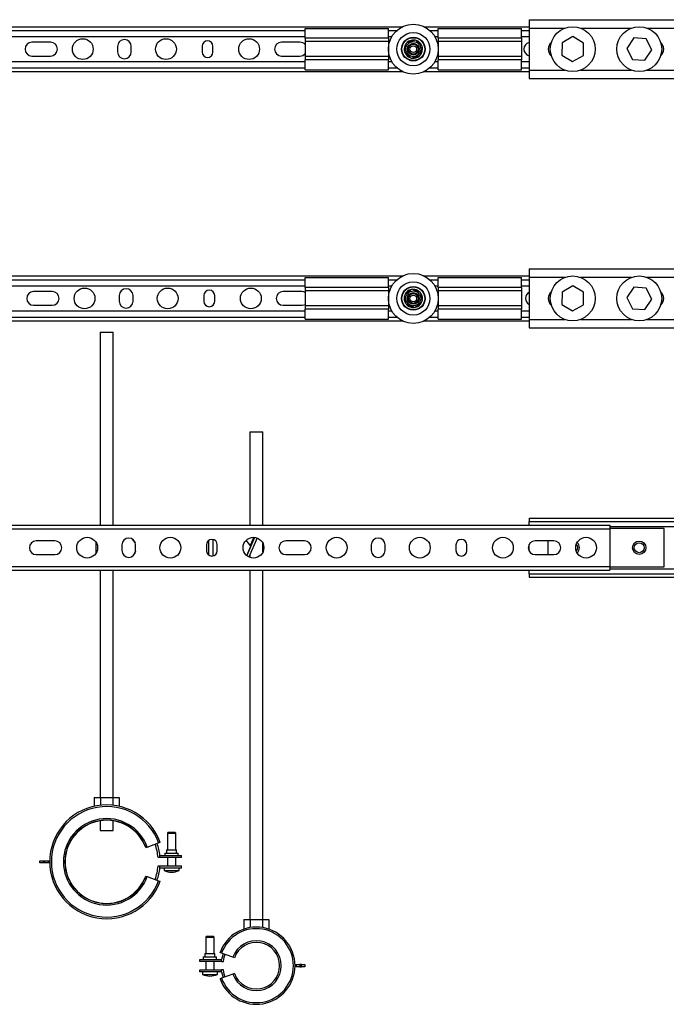
# Model space of a CAD drawing. Units: millimetres. Extents: x 5902 to 6967, y 4575 to 5531.
# Drawn here: x 6222 to 6611, y 4896 to 5488 of the extents above; entities that cross this region are included whole.
import ezdxf

# ---------------------------------------------------------------- set-up
doc = ezdxf.new("R2010")
doc.units = ezdxf.units.MM
doc.linetypes.add('SLD-Plná', pattern=[0])

msp = doc.modelspace()

# ---------------------------------------------------------------- linework, layer by layer
at = {"color": 7, "linetype": 'SLD-Plná', "lineweight": 25}
for p, q in [((6528.02, 5488.32), (6624.02, 5488.32)), ((6528.02, 5488.32), (6528.02, 5483.32)), ((6096.16, 5484.12), (6451.88, 5484.12)), ((6154.62, 5481.87), (6393.42, 5481.87)), ((6393.42, 5483.12), (6443.42, 5483.12)), ((6393.42, 5477.12), (6393.42, 5483.12)), ((6443.42, 5477.12), (6443.42, 5483.12)), ((6443.42, 5481.87), (6448.5, 5481.87)), ((6464.96, 5484.12), (6528.02, 5484.12)), ((6468.34, 5481.87), (6473.42, 5481.87)), ((6473.42, 5483.12), (6523.42, 5483.12)), ((6473.42, 5477.12), (6473.42, 5483.12)), ((6523.42, 5477.12), (6523.42, 5483.12)), ((6523.42, 5481.87), (6528.02, 5481.87)), ((6528.02, 5483.32), (6528.02, 5457.92)), ((6528.02, 5483.32), (6549.69, 5483.32)), ((6558.85, 5483.32), (6589.69, 5483.32)), ((6598.85, 5483.32), (6624.02, 5483.32)), ((6154.62, 5478.12), (6393.42, 5478.12)), ((6240.27, 5474.77), (6229.07, 5474.77)), ((6390.27, 5474.77), (6379.07, 5474.77)), ((6443.42, 5477.12), (6393.42, 5477.12)), ((6393.42, 5477.12), (6393.42, 5475.12)), ((6443.42, 5475.12), (6393.42, 5475.12)), ((6393.42, 5475.12), (6393.42, 5466.12)), ((6443.42, 5478.12), (6445.43, 5478.12)), ((6443.42, 5477.12), (6443.42, 5475.12)), ((6443.42, 5475.12), (6443.42, 5466.12)), ((6471.41, 5478.12), (6473.42, 5478.12)), ((6471.44, 5478.12), (6471.43, 5478.1)), ((6523.42, 5477.12), (6473.42, 5477.12)), ((6473.42, 5477.12), (6473.42, 5475.12)), ((6523.42, 5475.12), (6473.42, 5475.12)), ((6473.42, 5475.12), (6473.42, 5466.12)), ((6523.42, 5478.12), (6528.02, 5478.12)), ((6523.42, 5477.12), (6523.42, 5475.12)), ((6523.42, 5475.12), (6523.42, 5466.12)), ((6547.82, 5474.46), (6547.72, 5466.96)), ((6554.37, 5478.13), (6547.82, 5474.46)), ((6560.82, 5474.29), (6554.37, 5478.13)), ((6560.72, 5466.79), (6560.82, 5474.29)), ((6590.93, 5477.34), (6586.78, 5471.09)), ((6598.42, 5476.88), (6590.93, 5477.34)), ((6601.76, 5470.16), (6598.42, 5476.88)), ((6280.52, 5472.27), (6280.52, 5468.97)), ((6288.82, 5468.97), (6288.82, 5472.27)), ((6331.42, 5472.37), (6331.42, 5468.87)), ((6337.92, 5468.87), (6337.92, 5472.37)), ((6586.78, 5471.09), (6590.12, 5464.37)), ((6597.61, 5463.9), (6601.76, 5470.16)), ((6154.62, 5463.12), (6393.42, 5463.12)), ((6229.07, 5466.47), (6240.27, 5466.47)), ((6379.07, 5466.47), (6390.27, 5466.47)), ((6443.42, 5466.12), (6393.42, 5466.12)), ((6393.42, 5466.12), (6393.42, 5464.12)), ((6443.42, 5464.12), (6393.42, 5464.12)), ((6393.42, 5458.12), (6393.42, 5464.12)), ((6443.42, 5466.12), (6443.42, 5464.12)), ((6443.42, 5458.12), (6443.42, 5464.12)), ((6443.42, 5463.12), (6445.43, 5463.12)), ((6445.4, 5463.12), (6445.41, 5463.15)), ((6471.41, 5463.12), (6473.42, 5463.12)), ((6523.42, 5466.12), (6473.42, 5466.12)), ((6473.42, 5466.12), (6473.42, 5464.12)), ((6523.42, 5464.12), (6473.42, 5464.12)), ((6473.42, 5458.12), (6473.42, 5464.12)), ((6523.42, 5466.12), (6523.42, 5464.12)), ((6523.42, 5458.12), (6523.42, 5464.12)), ((6523.42, 5463.12), (6528.02, 5463.12)), ((6547.72, 5466.96), (6554.17, 5463.12)), ((6554.17, 5463.12), (6560.72, 5466.79)), ((6590.12, 5464.37), (6597.61, 5463.9)), ((6096.16, 5457.12), (6451.88, 5457.12)), ((6154.62, 5459.37), (6393.42, 5459.37)), ((6393.42, 5458.12), (6443.42, 5458.12)), ((6443.42, 5459.37), (6448.5, 5459.37)), ((6464.96, 5457.12), (6528.02, 5457.12)), ((6468.34, 5459.37), (6473.42, 5459.37)), ((6473.42, 5458.12), (6523.42, 5458.12)), ((6523.42, 5459.37), (6528.02, 5459.37)), ((6528.02, 5457.92), (6528.02, 5452.92)), ((6528.02, 5457.92), (6549.69, 5457.92)), ((6558.85, 5457.92), (6589.69, 5457.92)), ((6598.85, 5457.92), (6624.02, 5457.92)), ((6528.02, 5452.92), (6624.02, 5452.92)), ((6528.02, 5338.32), (6528.02, 5333.32)), ((6528.02, 5338.32), (6624.02, 5338.32)), ((6096.16, 5334.12), (6451.88, 5334.12)), ((6393.42, 5333.12), (6443.42, 5333.12)), ((6393.42, 5327.12), (6393.42, 5333.12)), ((6443.42, 5327.12), (6443.42, 5333.12)), ((6464.96, 5334.12), (6528.02, 5334.12)), ((6473.42, 5327.12), (6473.42, 5333.12)), ((6473.42, 5333.12), (6523.42, 5333.12)), ((6523.42, 5327.12), (6523.42, 5333.12)), ((6528.02, 5333.32), (6528.02, 5307.92)), ((6528.02, 5333.32), (6549.69, 5333.32)), ((6558.85, 5333.32), (6589.69, 5333.32)), ((6598.85, 5333.32), (6624.02, 5333.32)), ((6154.62, 5331.87), (6393.42, 5331.87)), ((6154.62, 5328.12), (6393.42, 5328.12)), ((6443.42, 5327.12), (6393.42, 5327.12)), ((6393.42, 5327.12), (6393.42, 5325.12)), ((6443.42, 5331.87), (6448.5, 5331.87)), ((6443.42, 5328.12), (6445.43, 5328.12)), ((6443.42, 5327.12), (6443.42, 5325.12)), ((6468.34, 5331.87), (6473.42, 5331.87)), ((6471.41, 5328.12), (6473.42, 5328.12)), ((6471.44, 5328.12), (6471.43, 5328.1)), ((6523.42, 5327.12), (6473.42, 5327.12)), ((6473.42, 5327.12), (6473.42, 5325.12)), ((6523.42, 5331.87), (6528.02, 5331.87)), ((6523.42, 5328.12), (6528.02, 5328.12)), ((6523.42, 5327.12), (6523.42, 5325.12)), ((6554.37, 5328.13), (6547.82, 5324.46)), ((6560.82, 5324.29), (6554.37, 5328.13)), ((6590.93, 5327.34), (6586.78, 5321.09)), ((6598.42, 5326.88), (6590.93, 5327.34)), ((6601.76, 5320.16), (6598.42, 5326.88)), ((6241.32, 5324.77), (6230.12, 5324.77)), ((6281.57, 5322.27), (6281.57, 5318.97)), ((6289.87, 5318.97), (6289.87, 5322.27)), ((6332.47, 5322.37), (6332.47, 5318.87)), ((6338.97, 5318.87), (6338.97, 5322.37)), ((6391.32, 5324.77), (6380.12, 5324.77)), ((6443.42, 5325.12), (6393.42, 5325.12)), ((6393.42, 5325.12), (6393.42, 5316.12)), ((6443.42, 5325.12), (6443.42, 5316.12)), ((6523.42, 5325.12), (6473.42, 5325.12)), ((6473.42, 5325.12), (6473.42, 5316.12)), ((6523.42, 5325.12), (6523.42, 5316.12)), ((6547.82, 5324.46), (6547.72, 5316.96)), ((6560.72, 5316.79), (6560.82, 5324.29)), ((6586.78, 5321.09), (6590.12, 5314.37)), ((6230.12, 5316.47), (6241.32, 5316.47)), ((6380.12, 5316.47), (6391.32, 5316.47)), ((6443.42, 5316.12), (6393.42, 5316.12)), ((6393.42, 5316.12), (6393.42, 5314.12)), ((6443.42, 5316.12), (6443.42, 5314.12)), ((6523.42, 5316.12), (6473.42, 5316.12)), ((6473.42, 5316.12), (6473.42, 5314.12)), ((6523.42, 5316.12), (6523.42, 5314.12)), ((6547.72, 5316.96), (6554.17, 5313.12)), ((6554.17, 5313.12), (6560.72, 5316.79)), ((6590.12, 5314.37), (6597.61, 5313.9)), ((6597.61, 5313.9), (6601.76, 5320.16)), ((6154.62, 5313.12), (6393.42, 5313.12)), ((6154.62, 5309.37), (6393.42, 5309.37)), ((6443.42, 5314.12), (6393.42, 5314.12)), ((6393.42, 5308.12), (6393.42, 5314.12)), ((6443.42, 5308.12), (6443.42, 5314.12)), ((6443.42, 5313.12), (6445.43, 5313.12)), ((6443.42, 5309.37), (6448.5, 5309.37)), ((6445.4, 5313.12), (6445.41, 5313.15)), ((6468.34, 5309.37), (6473.42, 5309.37)), ((6471.41, 5313.12), (6473.42, 5313.12)), ((6523.42, 5314.12), (6473.42, 5314.12)), ((6473.42, 5308.12), (6473.42, 5314.12)), ((6523.42, 5308.12), (6523.42, 5314.12)), ((6523.42, 5313.12), (6528.02, 5313.12)), ((6523.42, 5309.37), (6528.02, 5309.37)), ((6096.16, 5307.12), (6451.88, 5307.12)), ((6393.42, 5308.12), (6443.42, 5308.12)), ((6464.96, 5307.12), (6528.02, 5307.12)), ((6473.42, 5308.12), (6523.42, 5308.12)), ((6528.02, 5307.92), (6528.02, 5302.92)), ((6528.02, 5307.92), (6549.69, 5307.92)), ((6528.02, 5302.92), (6624.02, 5302.92)), ((6558.85, 5307.92), (6589.69, 5307.92)), ((6598.85, 5307.92), (6624.02, 5307.92)), ((6270.02, 5300.37), (6270.02, 5184.12)), ((6270.02, 5300.37), (6274.02, 5300.37)), ((6274.02, 5300.37), (6278.02, 5300.37)), ((6278.02, 5184.12), (6278.02, 5300.37)), ((6360.02, 5240.37), (6360.02, 5184.12)), ((6360.02, 5240.37), (6368.02, 5240.37)), ((6368.02, 5184.12), (6368.02, 5240.37)), ((5976.65, 5184.12), (6576.65, 5184.12)), ((6528.02, 5188.32), (6528.02, 5186.32)), ((6528.02, 5188.32), (6624.02, 5188.32)), ((6528.02, 5186.32), (6624.02, 5186.32)), ((6528.02, 5184.12), (6528.02, 5186.32)), ((6576.65, 5184.12), (6576.65, 5181.87)), ((5976.65, 5181.87), (6576.65, 5181.87)), ((6576.65, 5183.32), (6624.02, 5183.32)), ((6609.27, 5182.12), (6576.65, 5182.12)), ((6576.65, 5181.87), (6576.65, 5159.37)), ((6609.27, 5159.12), (6609.27, 5182.12)), ((6242.9, 5174.77), (6231.7, 5174.77)), ((6267.52, 5174.06), (6267.52, 5167.19)), ((6283.15, 5172.27), (6283.15, 5168.97)), ((6291.28, 5173.44), (6289.54, 5175.76)), ((6291.45, 5168.97), (6291.45, 5172.27)), ((6334.05, 5172.37), (6334.05, 5168.87)), ((6335.52, 5166.15), (6335.52, 5175.1)), ((6338.02, 5165.71), (6338.02, 5175.54)), ((6340.55, 5168.87), (6340.55, 5172.37)), ((6360.7, 5171.53), (6357.99, 5175.16)), ((6362.98, 5176.84), (6358.26, 5165.85)), ((6364.47, 5176.49), (6359.53, 5165.02)), ((6362.45, 5176.87), (6360.36, 5171.99)), ((6368.02, 5168.11), (6368.02, 5173.14)), ((6392.9, 5174.77), (6381.7, 5174.77)), ((6433.15, 5172.27), (6433.15, 5168.97)), ((6441.45, 5168.97), (6441.45, 5172.27)), ((6484.05, 5172.37), (6484.05, 5168.87)), ((6490.55, 5168.87), (6490.55, 5172.37)), ((6528.02, 5168.7), (6528.02, 5172.55)), ((6542.9, 5174.77), (6531.7, 5174.77)), ((6539.27, 5174.77), (6539.27, 5166.47)), ((6231.7, 5166.47), (6242.9, 5166.47)), ((6291.43, 5168.56), (6290.44, 5166.26)), ((6290.44, 5166.26), (6291.43, 5168.56)), ((6358.26, 5165.85), (6360.7, 5171.53)), ((6381.7, 5166.47), (6392.9, 5166.47)), ((6531.7, 5166.47), (6542.9, 5166.47)), ((6360.02, 5166.15), (6360.02, 5164.8)), ((5976.65, 5159.37), (6576.65, 5159.37)), ((5976.65, 5157.12), (6576.65, 5157.12)), ((6270.02, 5157.12), (6270.02, 5020.37)), ((6278.02, 5020.37), (6278.02, 5157.12)), ((6360.02, 5157.12), (6360.02, 4946.87)), ((6368.02, 4946.87), (6368.02, 5157.12)), ((6528.02, 5154.92), (6528.02, 5157.12)), ((6528.02, 5154.92), (6528.02, 5152.92)), ((6528.02, 5154.92), (6624.02, 5154.92)), ((6576.65, 5159.37), (6576.65, 5157.12)), ((6576.65, 5159.12), (6609.27, 5159.12)), ((6576.65, 5157.92), (6624.02, 5157.92)), ((6528.02, 5152.92), (6624.02, 5152.92)), ((6266.51, 5020.37), (6266.51, 5015.04)), ((6266.51, 5020.37), (6270.27, 5020.37)), ((6270.27, 5020.37), (6270.27, 5015.67)), ((6270.27, 5020.37), (6277.77, 5020.37)), ((6277.77, 5020.37), (6277.77, 5015.67)), ((6277.77, 5020.37), (6281.52, 5020.37)), ((6281.52, 5020.37), (6281.52, 5015.04)), ((6270.02, 5006.3), (6270.02, 5000.37)), ((6278.02, 5000.37), (6278.02, 5006.3)), ((6270.02, 5000.37), (6274.02, 5000.37)), ((6274.02, 5000.37), (6278.02, 5000.37)), ((6311.05, 4999.37), (6310.55, 4998.87)), ((6310.55, 4998.87), (6310.55, 4988.87)), ((6310.55, 4998.87), (6315.55, 4998.87)), ((6311.05, 4999.37), (6315.05, 4999.37)), ((6315.55, 4998.87), (6315.05, 4999.37)), ((6315.55, 4988.87), (6315.55, 4998.87)), ((6297.51, 4990.17), (6298.45, 4990.52)), ((6297.64, 4990.22), (6297.51, 4990.17)), ((6298.45, 4990.52), (6305.26, 4993)), ((6305.26, 4993), (6306.2, 4993.34)), ((6310.05, 4988.87), (6310.05, 4986.87)), ((6310.05, 4988.87), (6316.05, 4988.87)), ((6316.05, 4986.87), (6316.05, 4988.87)), ((6306.05, 4984.12), (6304.92, 4984.12)), ((6306.05, 4984.12), (6306.05, 4985.37)), ((6306.05, 4985.37), (6319.05, 4985.37)), ((6319.05, 4984.12), (6306.05, 4984.12)), ((6309.05, 4986.87), (6309.05, 4985.37)), ((6309.05, 4986.87), (6317.05, 4986.87)), ((6310.55, 4984.12), (6310.55, 4979.12)), ((6315.55, 4979.12), (6315.55, 4984.12)), ((6317.05, 4985.37), (6317.05, 4986.87)), ((6319.05, 4984.12), (6319.05, 4985.37)), ((6233.77, 4981), (6233.77, 4982.25)), ((6233.77, 4982.25), (6235.77, 4982.25)), ((6235.77, 4981), (6233.77, 4981)), ((6235.77, 4982.25), (6235.77, 4981)), ((6235.77, 4982.25), (6236.77, 4982.25)), ((6236.77, 4981), (6235.77, 4981)), ((6236.77, 4981), (6236.77, 4982.25)), ((6236.77, 4982.25), (6238.77, 4982.25)), ((6238.77, 4981), (6236.77, 4981)), ((6238.77, 4982.25), (6238.77, 4981)), ((6238.77, 4982.25), (6239.77, 4982.25)), ((6239.77, 4981), (6238.77, 4981)), ((6304.92, 4979.12), (6306.05, 4979.12)), ((6306.05, 4977.87), (6306.05, 4979.12)), ((6306.05, 4979.12), (6319.05, 4979.12)), ((6319.05, 4977.87), (6306.05, 4977.87)), ((6308.55, 4977.87), (6308.55, 4976.37)), ((6317.55, 4976.37), (6317.55, 4977.87)), ((6319.05, 4977.87), (6319.05, 4979.12)), ((6297.64, 4973.03), (6297.51, 4973.07)), ((6297.51, 4973.07), (6298.45, 4972.73)), ((6298.45, 4972.73), (6305.26, 4970.25)), ((6308.55, 4976.37), (6317.55, 4976.37)), ((6305.26, 4970.25), (6306.2, 4969.91)), ((6356.51, 4946.87), (6356.51, 4941.13)), ((6356.51, 4946.87), (6360.27, 4946.87)), ((6360.27, 4946.87), (6360.27, 4942.07)), ((6360.27, 4946.87), (6367.77, 4946.87)), ((6367.77, 4946.87), (6371.52, 4946.87)), ((6367.77, 4946.87), (6367.77, 4942.07)), ((6371.52, 4946.87), (6371.52, 4941.13)), ((6334.1, 4936.87), (6333.6, 4936.37)), ((6333.6, 4936.37), (6333.6, 4926.37)), ((6333.6, 4936.37), (6336.1, 4936.37)), ((6334.1, 4936.87), (6336.1, 4936.87)), ((6336.1, 4936.87), (6338.1, 4936.87)), ((6336.1, 4936.37), (6338.6, 4936.37)), ((6338.6, 4936.37), (6338.1, 4936.87)), ((6338.6, 4926.37), (6338.6, 4936.37)), ((6332.1, 4924.37), (6332.1, 4922.87)), ((6332.1, 4924.37), (6336.1, 4924.37)), ((6333.1, 4926.37), (6333.1, 4924.37)), ((6333.1, 4926.37), (6336.1, 4926.37)), ((6336.1, 4926.37), (6339.1, 4926.37)), ((6336.1, 4924.37), (6340.1, 4924.37)), ((6339.1, 4924.37), (6339.1, 4926.37)), ((6340.1, 4922.87), (6340.1, 4924.37)), ((6343.11, 4926.73), (6342.17, 4927.08)), ((6349.92, 4924.25), (6343.11, 4926.73)), ((6350.86, 4923.91), (6349.92, 4924.25)), ((6330.1, 4922.87), (6343.1, 4922.87)), ((6330.1, 4921.62), (6330.1, 4922.87)), ((6343.1, 4921.62), (6330.1, 4921.62)), ((6333.6, 4921.62), (6333.6, 4916.62)), ((6338.6, 4916.62), (6338.6, 4921.62)), ((6343.1, 4921.62), (6343.1, 4922.87)), ((6343.1, 4921.62), (6344.18, 4921.62)), ((6387.26, 4919.75), (6388.26, 4919.75)), ((6388.26, 4918.5), (6387.26, 4918.5)), ((6388.26, 4918.5), (6388.26, 4919.75)), ((6388.26, 4919.75), (6390.26, 4919.75)), ((6390.26, 4918.5), (6388.26, 4918.5)), ((6390.26, 4919.75), (6390.26, 4918.5)), ((6391.26, 4919.75), (6390.26, 4919.75)), ((6390.26, 4918.5), (6391.26, 4918.5)), ((6391.26, 4918.5), (6391.26, 4919.75)), ((6391.26, 4919.75), (6393.26, 4919.75)), ((6393.26, 4918.5), (6391.26, 4918.5)), ((6393.26, 4919.75), (6393.26, 4918.5)), ((6330.1, 4915.37), (6330.1, 4916.62)), ((6330.1, 4916.62), (6343.1, 4916.62)), ((6343.1, 4915.37), (6330.1, 4915.37)), ((6331.6, 4915.37), (6331.6, 4913.87)), ((6331.6, 4913.87), (6336.1, 4913.87)), ((6336.1, 4913.87), (6340.6, 4913.87)), ((6340.6, 4913.87), (6340.6, 4915.37)), ((6343.11, 4911.51), (6342.17, 4911.17)), ((6344.18, 4916.62), (6343.1, 4916.62)), ((6343.1, 4915.37), (6343.1, 4916.62)), ((6349.92, 4913.99), (6343.11, 4911.51)), ((6350.86, 4914.34), (6349.92, 4913.99))]:
    msp.add_line(p, q, dxfattribs=at)
at = {"color": 7, "linetype": 'SLD-Plná', "lineweight": 25, "flags": 128}
for points in [[(6393.42, 5324.21), (6392.61, 5324.57), (6391.32, 5324.77)], [(6391.32, 5316.47), (6392.61, 5316.68), (6393.42, 5317.04)], [(6344.05, 4926.39), (6343.79, 4925.62), (6343.1, 4922.87)], [(6344.18, 4921.62), (6344.69, 4924.25), (6345.22, 4925.96)], [(6343.1, 4915.37), (6343.79, 4912.63), (6344.05, 4911.86)], [(6345.22, 4912.28), (6344.69, 4913.99), (6344.18, 4916.62)]]:
    msp.add_lwpolyline(points, dxfattribs=at)
at = {"color": 7, "linetype": 'SLD-Plná', "lineweight": 25}
for centre, radius in [((6458.42, 5470.62), 15), ((6458.42, 5470.62), 10), ((6554.27, 5470.62), 13.5), ((6594.27, 5470.62), 13.5), ((6259.67, 5470.62), 6.25), ((6309.67, 5470.62), 6.25), ((6359.67, 5470.62), 6.25), ((6458.42, 5470.62), 7.1), ((6458.42, 5470.62), 6.87), ((6458.42, 5470.62), 4.5), ((6458.42, 5470.62), 3.5), ((6458.42, 5470.62), 3), ((6458.42, 5470.62), 2), ((6458.42, 5320.62), 15), ((6554.27, 5320.62), 13.5), ((6594.27, 5320.62), 13.5), ((6260.72, 5320.62), 6.25), ((6310.72, 5320.62), 6.25), ((6360.72, 5320.62), 6.25), ((6458.42, 5320.62), 10), ((6458.42, 5320.62), 7.1), ((6458.42, 5320.62), 6.87), ((6458.42, 5320.62), 4.5), ((6458.42, 5320.62), 3.5), ((6458.42, 5320.62), 3), ((6458.42, 5320.62), 2), ((6262.3, 5170.62), 6.25), ((6312.3, 5170.62), 6.25), ((6362.3, 5170.62), 6.25), ((6412.3, 5170.62), 6.25), ((6462.3, 5170.62), 6.25), ((6512.3, 5170.62), 6.25), ((6562.3, 5170.62), 6.25), ((6594.27, 5170.62), 4), ((6594.27, 5170.62), 3)]:
    msp.add_circle(centre, radius, dxfattribs=at)
for centre, radius, start, end in [((6229.07, 5470.62), 4.15, 90, 270), ((6240.27, 5470.62), 4.15, 270, 90), ((6284.67, 5472.27), 4.15, 0, 180), ((6334.67, 5472.37), 3.25, 0, 180), ((6379.07, 5470.62), 4.15, 90, 270), ((6390.27, 5470.62), 4.15, 40.6207, 90), ((6458.42, 5470.62), 5.5, 131.30034, 142.06038), ((6458.42, 5470.62), 5.5, 82.06038, 131.30034), ((6458.42, 5470.62), 5.5, 71.30034, 82.06038), ((6458.42, 5470.62), 5.5, 22.06038, 71.30034), ((6529.07, 5470.62), 4.15, 104.65582, 255.34418), ((6544.77, 5470.62), 5.25, 130.34642, 229.65358), ((6603.77, 5470.62), 5.25, 310.23994, 49.76006), ((6284.67, 5468.97), 4.15, 180, 0), ((6334.67, 5468.87), 3.25, 180, 0), ((6458.42, 5470.62), 5.5, 142.06038, 191.30034), ((6458.42, 5470.62), 5.5, 191.30034, 202.06038), ((6458.42, 5470.62), 5.5, 202.06038, 251.30034), ((6458.42, 5470.62), 5.5, 322.06038, 11.30034), ((6458.42, 5470.62), 5.5, 11.30034, 22.06038), ((6390.27, 5470.62), 4.15, 270, 319.3793), ((6458.42, 5470.62), 5.5, 251.30034, 262.06038), ((6458.42, 5470.62), 5.5, 262.06038, 311.30034), ((6458.42, 5470.62), 5.5, 311.30034, 322.06038), ((6285.72, 5322.27), 4.15, 0, 180), ((6230.12, 5320.62), 4.15, 90, 270), ((6241.32, 5320.62), 4.15, 270, 90), ((6335.72, 5322.37), 3.25, 0, 180), ((6380.12, 5320.62), 4.15, 90, 270), ((6458.42, 5320.62), 5.5, 164.20678, 213.44674), ((6458.42, 5320.62), 5.5, 153.44674, 164.20678), ((6458.42, 5320.62), 5.5, 104.20678, 153.44674), ((6458.42, 5320.62), 5.5, 93.44674, 104.20678), ((6458.42, 5320.62), 5.5, 44.20678, 93.44674), ((6458.42, 5320.62), 5.5, 33.44674, 44.20678), ((6458.42, 5320.62), 5.5, 344.20678, 33.44674), ((6530.12, 5320.62), 4.15, 120.49486, 239.50514), ((6544.77, 5320.62), 5.25, 130.23994, 229.76006), ((6603.77, 5320.62), 5.25, 310.23994, 49.76006), ((6285.72, 5318.97), 4.15, 180, 0), ((6335.72, 5318.87), 3.25, 180, 0), ((6458.42, 5320.62), 5.5, 213.44674, 224.20678), ((6458.42, 5320.62), 5.5, 224.20678, 273.44674), ((6458.42, 5320.62), 5.5, 273.44674, 284.20678), ((6458.42, 5320.62), 5.5, 284.20678, 333.44674), ((6458.42, 5320.62), 5.5, 333.44674, 344.20678), ((6231.7, 5170.62), 4.15, 90, 270), ((6242.9, 5170.62), 4.15, 270, 90), ((6287.3, 5172.27), 4.15, 0, 180), ((6337.3, 5172.37), 3.25, 0, 180), ((6381.7, 5170.62), 4.15, 90, 270), ((6392.9, 5170.62), 4.15, 270, 90), ((6437.3, 5172.27), 4.15, 0, 180), ((6487.3, 5172.37), 3.25, 0, 180), ((6531.7, 5170.62), 4.15, 90, 270), ((6542.9, 5170.62), 4.15, 270, 90), ((6554.27, 5170.62), 3, 315.53, 44.47), ((6554.27, 5170.62), 4, 310.10732, 49.89268), ((6287.3, 5168.97), 4.15, 180, 0), ((6337.3, 5168.87), 3.25, 180, 0), ((6437.3, 5168.97), 4.15, 180, 0), ((6487.3, 5168.87), 3.25, 180, 0), ((6274.02, 4981.62), 34.25, 20, 340), ((6274.02, 4981.62), 33.25, 20, 340), ((6274.02, 4981.62), 26, 20, 340), ((6274.02, 4981.62), 25.13, 20, 340), ((6274.02, 4981.62), 25, 20, 340), ((6274.02, 4981.62), 25, 20, 340), ((6274.02, 4981.62), 31, 4.62565, 20), ((6274.02, 4981.62), 32.25, 6.67741, 20), ((6274.02, 4981.62), 31, 340, 355.37435), ((6274.02, 4981.62), 32.25, 340, 353.32259), ((6313.05, 4986), 10.62, 244.94238, 295.05762), ((6364.02, 4919.12), 23.25, 200, 160), ((6364.02, 4919.12), 22.25, 200, 160), ((6364.02, 4919.12), 15, 200, 160), ((6364.02, 4919.12), 14, 200, 160), ((6336.1, 4923.5), 10.62, 244.94238, 295.05762)]:
    msp.add_arc(centre, radius, start, end, dxfattribs=at)
for points, knots in [([(6454.79, 5474.76), (6454.79, 5474.76), (6454.8, 5474.76), (6454.89, 5474.79), (6455.1, 5474.85), (6455.7, 5475.03), (6456.69, 5475.33), (6457.69, 5475.62), (6458.42, 5475.84), (6458.79, 5475.95), (6459.03, 5476.03), (6459.14, 5476.06), (6459.18, 5476.07), (6459.18, 5476.07), (6459.18, 5476.07)], [0, 0, 0, 0, 0.028513, 0.056918, 0.104873, 0.190671, 0.442066, 0.692696, 0.780781, 0.883854, 0.924691, 0.965872, 0.994048, 1, 1, 1, 1]), ([(6460.18, 5475.83), (6460.18, 5475.83), (6460.18, 5475.83), (6460.2, 5475.82), (6460.28, 5475.74), (6460.46, 5475.57), (6460.98, 5475.08), (6461.76, 5474.34), (6462.54, 5473.61), (6463.05, 5473.13), (6463.32, 5472.87), (6463.46, 5472.74), (6463.51, 5472.69), (6463.51, 5472.69), (6463.52, 5472.69)], [0, 0, 0, 0, 0.001998, 0.029318, 0.063726, 0.115815, 0.212697, 0.499793, 0.718603, 0.816488, 0.915419, 0.949363, 0.983583, 1, 1, 1, 1]), ([(6453.03, 5469.55), (6453.03, 5469.55), (6453.03, 5469.56), (6453.05, 5469.65), (6453.1, 5469.86), (6453.24, 5470.47), (6453.48, 5471.48), (6453.72, 5472.49), (6453.9, 5473.23), (6453.99, 5473.61), (6454.05, 5473.86), (6454.07, 5473.97), (6454.08, 5474), (6454.08, 5474.01), (6454.08, 5474.01)], [0, 0, 0, 0, 0.028513, 0.056918, 0.104873, 0.190671, 0.442066, 0.692696, 0.780781, 0.883854, 0.924691, 0.965872, 0.994048, 1, 1, 1, 1]), ([(6456.66, 5465.41), (6456.66, 5465.41), (6456.66, 5465.41), (6456.64, 5465.43), (6456.56, 5465.5), (6456.38, 5465.68), (6455.85, 5466.17), (6455.07, 5466.91), (6454.3, 5467.63), (6453.79, 5468.12), (6453.52, 5468.38), (6453.37, 5468.51), (6453.33, 5468.55), (6453.32, 5468.56), (6453.32, 5468.56)], [0, 0, 0, 0, 0.0019976, 0.0293184, 0.0637256, 0.1158152, 0.2126969, 0.4997926, 0.7186026, 0.8164881, 0.9154191, 0.9493632, 0.983583, 1, 1, 1, 1]), ([(6463.81, 5471.7), (6463.81, 5471.7), (6463.81, 5471.69), (6463.79, 5471.59), (6463.74, 5471.39), (6463.59, 5470.78), (6463.35, 5469.77), (6463.12, 5468.76), (6462.94, 5468.02), (6462.85, 5467.64), (6462.79, 5467.39), (6462.76, 5467.28), (6462.76, 5467.24), (6462.76, 5467.24), (6462.76, 5467.24)], [0, 0, 0, 0, 0.028513, 0.056918, 0.104873, 0.190671, 0.442066, 0.692696, 0.780781, 0.883854, 0.924691, 0.965872, 0.994048, 1, 1, 1, 1]), ([(6462.05, 5466.49), (6462.04, 5466.49), (6462.03, 5466.49), (6461.94, 5466.46), (6461.74, 5466.4), (6461.14, 5466.22), (6460.14, 5465.92), (6459.15, 5465.62), (6458.42, 5465.41), (6458.05, 5465.29), (6457.81, 5465.22), (6457.69, 5465.19), (6457.66, 5465.18), (6457.66, 5465.18), (6457.66, 5465.18)], [0, 0, 0, 0, 0.028513, 0.056918, 0.104873, 0.190671, 0.442066, 0.692696, 0.780781, 0.883854, 0.924691, 0.965872, 0.994048, 1, 1, 1, 1]), ([(6453.83, 5317.59), (6453.83, 5317.6), (6453.83, 5317.61), (6453.81, 5317.7), (6453.78, 5317.91), (6453.68, 5318.53), (6453.52, 5319.56), (6453.37, 5320.58), (6453.25, 5321.33), (6453.19, 5321.72), (6453.15, 5321.97), (6453.13, 5322.08), (6453.13, 5322.12), (6453.13, 5322.12), (6453.13, 5322.12)], [0, 0, 0, 0, 0.028513, 0.056918, 0.104873, 0.190671, 0.442066, 0.692696, 0.780781, 0.883854, 0.924691, 0.965872, 0.994048, 1, 1, 1, 1]), ([(6453.5, 5323.08), (6453.5, 5323.09), (6453.51, 5323.09), (6453.58, 5323.15), (6453.75, 5323.28), (6454.24, 5323.68), (6455.05, 5324.33), (6455.86, 5324.98), (6456.45, 5325.46), (6456.75, 5325.7), (6456.95, 5325.86), (6457.04, 5325.93), (6457.07, 5325.95), (6457.07, 5325.96), (6457.07, 5325.96)], [0, 0, 0, 0, 0.028513, 0.056918, 0.104873, 0.190671, 0.442066, 0.692696, 0.780781, 0.883854, 0.924691, 0.965872, 0.994048, 1, 1, 1, 1]), ([(6458.09, 5326.11), (6458.09, 5326.11), (6458.09, 5326.11), (6458.11, 5326.11), (6458.21, 5326.07), (6458.44, 5325.98), (6459.12, 5325.72), (6460.11, 5325.33), (6461.1, 5324.95), (6461.76, 5324.69), (6462.11, 5324.56), (6462.3, 5324.48), (6462.35, 5324.46), (6462.36, 5324.46), (6462.36, 5324.46)], [0, 0, 0, 0, 0.001998, 0.029318, 0.063726, 0.115815, 0.212697, 0.499793, 0.718603, 0.816488, 0.915419, 0.949363, 0.983583, 1, 1, 1, 1]), ([(6463.01, 5323.66), (6463.01, 5323.65), (6463.01, 5323.64), (6463.02, 5323.55), (6463.06, 5323.34), (6463.15, 5322.72), (6463.31, 5321.69), (6463.47, 5320.67), (6463.59, 5319.91), (6463.65, 5319.53), (6463.69, 5319.28), (6463.71, 5319.16), (6463.71, 5319.13), (6463.71, 5319.13), (6463.71, 5319.13)], [0, 0, 0, 0, 0.028513, 0.056918, 0.104873, 0.190671, 0.442066, 0.692696, 0.780781, 0.883854, 0.924691, 0.965872, 0.994048, 1, 1, 1, 1]), ([(6458.75, 5315.13), (6458.75, 5315.13), (6458.75, 5315.13), (6458.73, 5315.14), (6458.63, 5315.18), (6458.39, 5315.27), (6457.72, 5315.53), (6456.72, 5315.92), (6455.73, 5316.3), (6455.07, 5316.56), (6454.72, 5316.69), (6454.54, 5316.76), (6454.48, 5316.79), (6454.48, 5316.79), (6454.48, 5316.79)], [0, 0, 0, 0, 0.001998, 0.029318, 0.063726, 0.115815, 0.212697, 0.499793, 0.718603, 0.816488, 0.915419, 0.949363, 0.983583, 1, 1, 1, 1]), ([(6463.34, 5318.17), (6463.33, 5318.16), (6463.33, 5318.16), (6463.25, 5318.1), (6463.09, 5317.96), (6462.6, 5317.57), (6461.79, 5316.92), (6460.98, 5316.27), (6460.39, 5315.79), (6460.09, 5315.55), (6459.89, 5315.39), (6459.8, 5315.32), (6459.77, 5315.29), (6459.77, 5315.29), (6459.77, 5315.29)], [0, 0, 0, 0, 0.028513, 0.056918, 0.104873, 0.190671, 0.442066, 0.692696, 0.780781, 0.883854, 0.924691, 0.965872, 0.994048, 1, 1, 1, 1])]:
    msp.add_open_spline(points, degree=3, knots=knots, dxfattribs=at)

doc.saveas('drawing.dxf')
